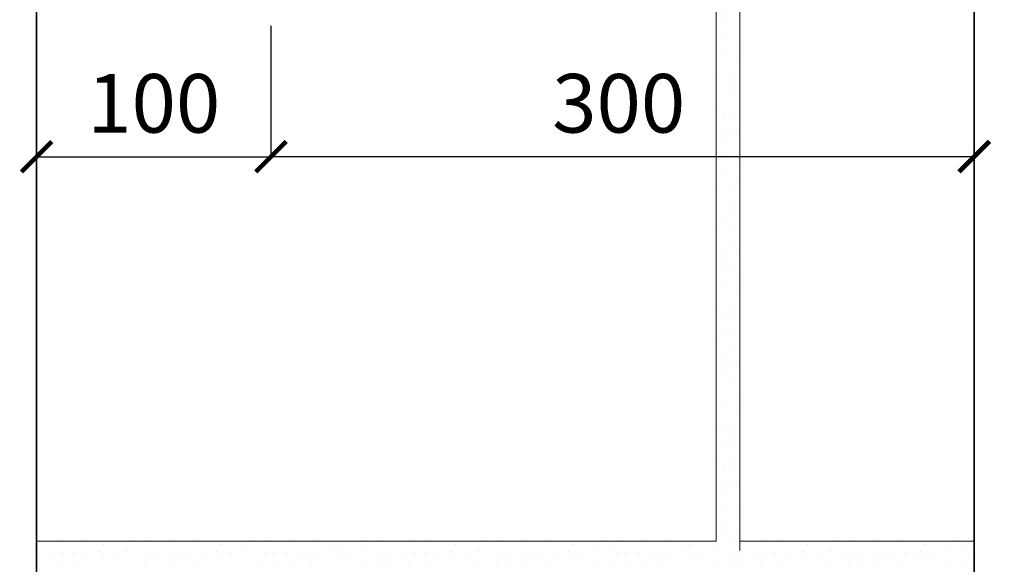
# Model space of a CAD drawing. Units: millimetres. Extents: x -38358 to 2317101, y 54809 to 158035.
# Drawn here: x -37265 to -36845, y 62960 to 63193 of the extents above; entities that cross this region are included whole.
import ezdxf

# ---------------------------------------------------------------- set-up
doc = ezdxf.new("R2010")
doc.units = ezdxf.units.MM
doc.header["$PDMODE"] = 65
doc.linetypes.add('______5', pattern=[110, 80, -10, 10, -10])
for name, color, linetype, lineweight in [('0.09 спло%%cная линия', 7, 'Continuous', 9), ('0.13 спло%%cная линия', 7, 'Continuous', 13), ('0.35 спло%%cная линия', 7, 'Continuous', 35), ('Размерная линия Общее', 7, 'Continuous', 25)]:
    doc.layers.add(name, color=color, linetype=linetype, lineweight=lineweight)
doc.styles.add('ARIAL', font='ARIALN.TTF', dxfattribs={"width": 0.9})
doc.dimstyles.get("Standard").update_dxf_attribs({"dimtxt": 25, "dimasz": 13, "dimexe": 0.18, "dimexo": 0.0625, "dimgap": 10, "dimtad": 1, "dimdec": 0, "dimrnd": 5, "dimzin": 0, "dimdsep": 46, "dimtxsty": 'ARIAL', "dimblk": 'ARCHTICK', "dimcen": 0.09, "dimadec": 0, "dimazin": 0, "dimtfac": 1, "dimtdec": 0, "dimtofl": 0, "dimtmove": 0, "dimatfit": 3, "dimfxl": 1, "dimtolj": 1, "dimtzin": 0, "dimarcsym": 0})

# ---------------------------------------------------------------- blocks, each defined once
blk = doc.blocks.new('_ArchTick')
at = {"color": 0, "linetype": 'ByBlock', "const_width": 0.15}
blk.add_lwpolyline([(-0.5, -0.5), (0.5, 0.5)], dxfattribs=at)
blk = doc.blocks.new('*D3525')
at = {"layer": 'DEFPOINTS', "color": 0, "linetype": 'Continuous', "lineweight": 9}
for p in [(-37258.23, 63190.04), (-37158.23, 63190.04), (-37158.23, 63134.08)]:
    blk.add_point(p, dxfattribs=at)
at = {"layer": 'Размерная линия Общее', "color": 0, "linetype": 'Continuous', "lineweight": -2}
for p, q in [((-37258.23, 63189.98), (-37258.23, 63133.9)), ((-37158.23, 63189.98), (-37158.23, 63133.9)), ((-37258.23, 63134.08), (-37158.23, 63134.08))]:
    blk.add_line(p, q, dxfattribs=at)
at = {"layer": 'Размерная линия Общее', "color": 0, "linetype": 'Continuous', "lineweight": -2, "xscale": 13, "yscale": 13, "zscale": 13, "rotation": 180}
blk.add_blockref('_ArchTick', (-37258.23, 63134.08), dxfattribs=at)
at = {"layer": 'Размерная линия Общее', "color": 0, "linetype": 'Continuous', "lineweight": -2, "xscale": 13, "yscale": 13, "zscale": 13}
blk.add_blockref('_ArchTick', (-37158.23, 63134.08), dxfattribs=at)
at = {"layer": 'Размерная линия Общее', "color": 0, "linetype": 'Continuous', "lineweight": 13, "insert": (-37208.23, 63156.85), "char_height": 25, "attachment_point": 5, "style": 'ARIAL'}
blk.add_mtext('\\A1;100', dxfattribs=at)
blk = doc.blocks.new('*D3526')
at = {"layer": 'DEFPOINTS', "color": 0, "linetype": 'Continuous', "lineweight": 9}
for p in [(-37158.23, 63190.04), (-36858.23, 63190.04), (-36858.23, 63134.11)]:
    blk.add_point(p, dxfattribs=at)
at = {"layer": 'Размерная линия Общее', "color": 0, "linetype": 'Continuous', "lineweight": -2}
for p, q in [((-37158.23, 63189.98), (-37158.23, 63133.93)), ((-36858.23, 63189.98), (-36858.23, 63133.93)), ((-37158.23, 63134.11), (-36858.23, 63134.11))]:
    blk.add_line(p, q, dxfattribs=at)
at = {"layer": 'Размерная линия Общее', "color": 0, "linetype": 'Continuous', "lineweight": -2, "xscale": 13, "yscale": 13, "zscale": 13, "rotation": 180}
blk.add_blockref('_ArchTick', (-37158.23, 63134.11), dxfattribs=at)
at = {"layer": 'Размерная линия Общее', "color": 0, "linetype": 'Continuous', "lineweight": -2, "xscale": 13, "yscale": 13, "zscale": 13}
blk.add_blockref('_ArchTick', (-36858.23, 63134.11), dxfattribs=at)
at = {"layer": 'Размерная линия Общее', "color": 0, "linetype": 'Continuous', "lineweight": 13, "insert": (-37009.87, 63156.87), "char_height": 25, "attachment_point": 5, "style": 'ARIAL'}
blk.add_mtext('\\A1;300', dxfattribs=at)
blk = doc.blocks.new('*D3816')
at = {"layer": 'DEFPOINTS', "color": 0, "linetype": 'Continuous', "lineweight": 9}
for p in [(-36838.23, 62960.04), (-36761.53, 62960.04), (-36888.23, 62904.04)]:
    blk.add_point(p, dxfattribs=at)
at = {"layer": 'Размерная линия Общее', "color": 0, "linetype": 'Continuous', "lineweight": -2}
for p, q in [((-36838.17, 62960.04), (-36761.35, 62960.04)), ((-36761.53, 62904.04), (-36761.53, 62960.04)), ((-36888.17, 62904.04), (-36761.35, 62904.04))]:
    blk.add_line(p, q, dxfattribs=at)
at = {"layer": 'Размерная линия Общее', "color": 0, "linetype": 'Continuous', "lineweight": -2, "xscale": 13, "yscale": 13, "zscale": 13}
for p, rotation in [((-36761.53, 62960.04), 90), ((-36761.53, 62904.04), 270)]:
    blk.add_blockref('_ArchTick', p, dxfattribs=dict(at, rotation=rotation))
at = {"layer": 'Размерная линия Общее', "color": 0, "linetype": 'Continuous', "lineweight": 13, "insert": (-36784.29, 62932.04), "char_height": 25, "attachment_point": 5, "rotation": 90, "style": 'ARIAL'}
blk.add_mtext('\\A1;\\W0.80;40', dxfattribs=at)
blk = doc.blocks.new('УЗОР_505')
at = {"layer": '0.09 спло%%cная линия', "color": 0, "linetype": 'Continuous', "lineweight": 9}
for p, q in [((-26609, -3532.2), (-26609, -3532.2)), ((-26597.05, -3532.5), (-26597.05, -3532.5)), ((-26559, -3532.2), (-26559, -3532.2)), ((-26547.05, -3532.5), (-26547.05, -3532.5)), ((-26509, -3532.2), (-26509, -3532.2)), ((-26497.05, -3532.5), (-26497.05, -3532.5)), ((-26459, -3532.2), (-26459, -3532.2)), ((-26447.05, -3532.5), (-26447.05, -3532.5)), ((-26409, -3532.2), (-26409, -3532.2)), ((-26397.05, -3532.5), (-26397.05, -3532.5)), ((-26359, -3532.2), (-26359, -3532.2)), ((-26615.65, -3532.85), (-26615.65, -3532.85)), ((-26612.15, -3534.65), (-26612.15, -3534.65)), ((-26607.65, -3535.1), (-26607.65, -3535.1)), ((-26603, -3532.75), (-26603, -3532.75)), ((-26592.85, -3535.2), (-26592.85, -3535.2)), ((-26588.6, -3533), (-26588.6, -3533)), ((-26585.35, -3532.8), (-26585.35, -3532.8)), ((-26578.85, -3532.8), (-26578.85, -3532.8)), ((-26574.5, -3532.8), (-26574.5, -3532.8)), ((-26570.6, -3532.85), (-26570.6, -3532.85)), ((-26565.65, -3532.85), (-26565.65, -3532.85)), ((-26562.15, -3534.65), (-26562.15, -3534.65)), ((-26557.65, -3535.1), (-26557.65, -3535.1)), ((-26553, -3532.75), (-26553, -3532.75)), ((-26542.85, -3535.2), (-26542.85, -3535.2)), ((-26538.6, -3533), (-26538.6, -3533)), ((-26535.35, -3532.8), (-26535.35, -3532.8)), ((-26528.85, -3532.8), (-26528.85, -3532.8)), ((-26524.5, -3532.8), (-26524.5, -3532.8)), ((-26520.6, -3532.85), (-26520.6, -3532.85)), ((-26515.65, -3532.85), (-26515.65, -3532.85)), ((-26512.15, -3534.65), (-26512.15, -3534.65)), ((-26507.65, -3535.1), (-26507.65, -3535.1)), ((-26503, -3532.75), (-26503, -3532.75)), ((-26492.85, -3535.2), (-26492.85, -3535.2)), ((-26488.6, -3533), (-26488.6, -3533)), ((-26485.35, -3532.8), (-26485.35, -3532.8)), ((-26478.85, -3532.8), (-26478.85, -3532.8)), ((-26474.5, -3532.8), (-26474.5, -3532.8)), ((-26470.6, -3532.85), (-26470.6, -3532.85)), ((-26465.65, -3532.85), (-26465.65, -3532.85)), ((-26462.15, -3534.65), (-26462.15, -3534.65)), ((-26457.65, -3535.1), (-26457.65, -3535.1)), ((-26453, -3532.75), (-26453, -3532.75)), ((-26442.85, -3535.2), (-26442.85, -3535.2)), ((-26438.6, -3533), (-26438.6, -3533)), ((-26435.35, -3532.8), (-26435.35, -3532.8)), ((-26428.85, -3532.8), (-26428.85, -3532.8)), ((-26424.5, -3532.8), (-26424.5, -3532.8)), ((-26420.6, -3532.85), (-26420.6, -3532.85)), ((-26415.65, -3532.85), (-26415.65, -3532.85)), ((-26412.15, -3534.65), (-26412.15, -3534.65)), ((-26407.65, -3535.1), (-26407.65, -3535.1)), ((-26403, -3532.75), (-26403, -3532.75)), ((-26392.85, -3535.2), (-26392.85, -3535.2)), ((-26388.6, -3533), (-26388.6, -3533)), ((-26385.35, -3532.8), (-26385.35, -3532.8)), ((-26378.85, -3532.8), (-26378.85, -3532.8)), ((-26374.5, -3532.8), (-26374.5, -3532.8)), ((-26370.6, -3532.85), (-26370.6, -3532.85)), ((-26365.65, -3532.85), (-26365.65, -3532.85)), ((-26362.15, -3534.65), (-26362.15, -3534.65)), ((-26357.65, -3535.1), (-26357.65, -3535.1)), ((-26627.25, -3537), (-26627.25, -3537)), ((-26618.85, -3537.05), (-26618.85, -3537.05)), ((-26597.8, -3537.6), (-26597.8, -3537.6)), ((-26589.8, -3537.3), (-26589.8, -3537.3)), ((-26585.35, -3537.75), (-26585.35, -3537.75)), ((-26577.25, -3537), (-26577.25, -3537)), ((-26568.85, -3537.05), (-26568.85, -3537.05)), ((-26547.8, -3537.6), (-26547.8, -3537.6)), ((-26539.8, -3537.3), (-26539.8, -3537.3)), ((-26535.35, -3537.75), (-26535.35, -3537.75)), ((-26527.25, -3537), (-26527.25, -3537)), ((-26518.85, -3537.05), (-26518.85, -3537.05)), ((-26497.8, -3537.6), (-26497.8, -3537.6)), ((-26489.8, -3537.3), (-26489.8, -3537.3)), ((-26485.35, -3537.75), (-26485.35, -3537.75)), ((-26477.25, -3537), (-26477.25, -3537)), ((-26468.85, -3537.05), (-26468.85, -3537.05)), ((-26447.8, -3537.6), (-26447.8, -3537.6)), ((-26439.8, -3537.3), (-26439.8, -3537.3)), ((-26435.35, -3537.75), (-26435.35, -3537.75)), ((-26427.25, -3537), (-26427.25, -3537)), ((-26418.85, -3537.05), (-26418.85, -3537.05)), ((-26397.8, -3537.6), (-26397.8, -3537.6)), ((-26389.8, -3537.3), (-26389.8, -3537.3)), ((-26385.35, -3537.75), (-26385.35, -3537.75)), ((-26377.25, -3537), (-26377.25, -3537)), ((-26368.85, -3537.05), (-26368.85, -3537.05)), ((-26347.8, -3537.6), (-26347.8, -3537.6))]:
    blk.add_line(p, q, dxfattribs=at)
blk = doc.blocks.new('УЗОР_1192')
at = {"layer": '0.09 спло%%cная линия', "color": 0, "linetype": 'Continuous', "lineweight": 9}
for p, q in [((-26381.65, -3528.15), (-26381.65, -3528.15)), ((-26377.05, -3528.3), (-26377.05, -3528.3)), ((-26367.4, -3528.25), (-26367.4, -3528.25)), ((-26331.65, -3528.15), (-26331.65, -3528.15)), ((-26327.05, -3528.3), (-26327.05, -3528.3)), ((-26317.4, -3528.25), (-26317.4, -3528.25)), ((-26357.7, -3529.35), (-26357.7, -3529.35)), ((-26347.05, -3532.5), (-26347.05, -3532.5)), ((-26345.4, -3528.55), (-26345.4, -3528.55)), ((-26341.85, -3530.5), (-26341.85, -3530.5)), ((-26337.95, -3528.45), (-26337.95, -3528.45)), ((-26309, -3532.2), (-26309, -3532.2)), ((-26307.7, -3529.35), (-26307.7, -3529.35)), ((-26297.05, -3532.5), (-26297.05, -3532.5)), ((-26295.4, -3528.55), (-26295.4, -3528.55)), ((-26291.85, -3530.5), (-26291.85, -3530.5)), ((-26287.95, -3528.45), (-26287.95, -3528.45)), ((-26353, -3532.75), (-26353, -3532.75)), ((-26342.85, -3535.2), (-26342.85, -3535.2)), ((-26338.6, -3533), (-26338.6, -3533)), ((-26335.35, -3532.8), (-26335.35, -3532.8)), ((-26328.85, -3532.8), (-26328.85, -3532.8)), ((-26324.5, -3532.8), (-26324.5, -3532.8)), ((-26320.6, -3532.85), (-26320.6, -3532.85)), ((-26315.65, -3532.85), (-26315.65, -3532.85)), ((-26312.15, -3534.65), (-26312.15, -3534.65)), ((-26307.65, -3535.1), (-26307.65, -3535.1)), ((-26303, -3532.75), (-26303, -3532.75)), ((-26292.85, -3535.2), (-26292.85, -3535.2)), ((-26288.6, -3533), (-26288.6, -3533)), ((-26339.8, -3537.3), (-26339.8, -3537.3)), ((-26335.35, -3537.75), (-26335.35, -3537.75)), ((-26327.25, -3537), (-26327.25, -3537)), ((-26318.85, -3537.05), (-26318.85, -3537.05)), ((-26297.8, -3537.6), (-26297.8, -3537.6)), ((-26289.8, -3537.3), (-26289.8, -3537.3))]:
    blk.add_line(p, q, dxfattribs=at)
blk = doc.blocks.new('УЗОР_1193')
at = {"layer": '0.09 спло%%cная линия', "color": 0, "linetype": 'Continuous', "lineweight": 9}
for p, q in [((-26457.7, -3279.35), (-26457.7, -3279.35)), ((-26445.4, -3278.55), (-26445.4, -3278.55)), ((-26441.85, -3280.5), (-26441.85, -3280.5)), ((-26437.95, -3278.45), (-26437.95, -3278.45)), ((-26431.65, -3278.15), (-26431.65, -3278.15)), ((-26427.05, -3278.3), (-26427.05, -3278.3)), ((-26417.4, -3278.25), (-26417.4, -3278.25)), ((-26407.7, -3279.35), (-26407.7, -3279.35)), ((-26395.4, -3278.55), (-26395.4, -3278.55)), ((-26391.85, -3280.5), (-26391.85, -3280.5)), ((-26387.95, -3278.45), (-26387.95, -3278.45)), ((-26478.85, -3282.8), (-26478.85, -3282.8)), ((-26474.5, -3282.8), (-26474.5, -3282.8)), ((-26470.6, -3282.85), (-26470.6, -3282.85)), ((-26465.65, -3282.85), (-26465.65, -3282.85)), ((-26462.15, -3284.65), (-26462.15, -3284.65)), ((-26459, -3282.2), (-26459, -3282.2)), ((-26453, -3282.75), (-26453, -3282.75)), ((-26447.05, -3282.5), (-26447.05, -3282.5)), ((-26438.6, -3283), (-26438.6, -3283)), ((-26435.35, -3282.8), (-26435.35, -3282.8)), ((-26428.85, -3282.8), (-26428.85, -3282.8)), ((-26424.5, -3282.8), (-26424.5, -3282.8)), ((-26420.6, -3282.85), (-26420.6, -3282.85)), ((-26415.65, -3282.85), (-26415.65, -3282.85)), ((-26412.15, -3284.65), (-26412.15, -3284.65)), ((-26409, -3282.2), (-26409, -3282.2)), ((-26403, -3282.75), (-26403, -3282.75)), ((-26397.05, -3282.5), (-26397.05, -3282.5)), ((-26388.6, -3283), (-26388.6, -3283)), ((-26485.35, -3287.75), (-26485.35, -3287.75)), ((-26477.25, -3287), (-26477.25, -3287)), ((-26468.85, -3287.05), (-26468.85, -3287.05)), ((-26457.65, -3285.1), (-26457.65, -3285.1)), ((-26447.8, -3287.6), (-26447.8, -3287.6)), ((-26442.85, -3285.2), (-26442.85, -3285.2)), ((-26439.8, -3287.3), (-26439.8, -3287.3)), ((-26435.35, -3287.75), (-26435.35, -3287.75)), ((-26427.25, -3287), (-26427.25, -3287)), ((-26418.85, -3287.05), (-26418.85, -3287.05)), ((-26407.65, -3285.1), (-26407.65, -3285.1)), ((-26397.8, -3287.6), (-26397.8, -3287.6)), ((-26392.85, -3285.2), (-26392.85, -3285.2)), ((-26389.8, -3287.3), (-26389.8, -3287.3)), ((-26395.35, -3293.2), (-26395.35, -3293.2)), ((-26393.95, -3289.6), (-26393.95, -3289.6)), ((-26388.4, -3292.05), (-26388.4, -3292.05)), ((-26392.4, -3295.55), (-26392.4, -3295.55)), ((-26387.7, -3295.55), (-26387.7, -3295.55)), ((-26393.1, -3298.2), (-26393.1, -3298.2)), ((-26394, -3302.95), (-26394, -3302.95)), ((-26390.05, -3302.05), (-26390.05, -3302.05)), ((-26386.2, -3303.55), (-26386.2, -3303.55)), ((-26393.25, -3307.2), (-26393.25, -3307.2)), ((-26393.1, -3313.05), (-26393.1, -3313.05)), ((-26388.1, -3310.05), (-26388.1, -3310.05)), ((-26386.9, -3318.15), (-26386.9, -3318.15)), ((-26386.75, -3314.9), (-26386.75, -3314.9)), ((-26393.35, -3319.1), (-26393.35, -3319.1)), ((-26392.55, -3322.8), (-26392.55, -3322.8)), ((-26387.45, -3323.35), (-26387.45, -3323.35)), ((-26395.4, -3328.55), (-26395.4, -3328.55)), ((-26391.85, -3330.5), (-26391.85, -3330.5)), ((-26387.95, -3328.45), (-26387.95, -3328.45)), ((-26392.85, -3335.2), (-26392.85, -3335.2)), ((-26388.6, -3333), (-26388.6, -3333)), ((-26389.8, -3337.3), (-26389.8, -3337.3)), ((-26395.35, -3343.2), (-26395.35, -3343.2)), ((-26393.95, -3339.6), (-26393.95, -3339.6)), ((-26388.4, -3342.05), (-26388.4, -3342.05)), ((-26392.4, -3345.55), (-26392.4, -3345.55)), ((-26387.7, -3345.55), (-26387.7, -3345.55)), ((-26393.1, -3348.2), (-26393.1, -3348.2)), ((-26394, -3352.95), (-26394, -3352.95)), ((-26390.05, -3352.05), (-26390.05, -3352.05)), ((-26386.2, -3353.55), (-26386.2, -3353.55)), ((-26393.25, -3357.2), (-26393.25, -3357.2)), ((-26388.1, -3360.05), (-26388.1, -3360.05)), ((-26393.1, -3363.05), (-26393.1, -3363.05)), ((-26386.9, -3368.15), (-26386.9, -3368.15)), ((-26386.75, -3364.9), (-26386.75, -3364.9)), ((-26393.35, -3369.1), (-26393.35, -3369.1)), ((-26392.55, -3372.8), (-26392.55, -3372.8)), ((-26387.45, -3373.35), (-26387.45, -3373.35)), ((-26395.4, -3378.55), (-26395.4, -3378.55)), ((-26391.85, -3380.5), (-26391.85, -3380.5)), ((-26387.95, -3378.45), (-26387.95, -3378.45)), ((-26392.85, -3385.2), (-26392.85, -3385.2)), ((-26388.6, -3383), (-26388.6, -3383)), ((-26393.95, -3389.6), (-26393.95, -3389.6)), ((-26389.8, -3387.3), (-26389.8, -3387.3)), ((-26395.35, -3393.2), (-26395.35, -3393.2)), ((-26388.4, -3392.05), (-26388.4, -3392.05)), ((-26393.1, -3398.2), (-26393.1, -3398.2)), ((-26392.4, -3395.55), (-26392.4, -3395.55)), ((-26387.7, -3395.55), (-26387.7, -3395.55)), ((-26390.05, -3402.05), (-26390.05, -3402.05)), ((-26394, -3402.95), (-26394, -3402.95)), ((-26386.2, -3403.55), (-26386.2, -3403.55)), ((-26393.25, -3407.2), (-26393.25, -3407.2)), ((-26388.1, -3410.05), (-26388.1, -3410.05)), ((-26393.1, -3413.05), (-26393.1, -3413.05)), ((-26386.75, -3414.9), (-26386.75, -3414.9)), ((-26393.35, -3419.1), (-26393.35, -3419.1)), ((-26386.9, -3418.15), (-26386.9, -3418.15)), ((-26392.55, -3422.8), (-26392.55, -3422.8)), ((-26387.45, -3423.35), (-26387.45, -3423.35)), ((-26395.4, -3428.55), (-26395.4, -3428.55)), ((-26391.85, -3430.5), (-26391.85, -3430.5)), ((-26387.95, -3428.45), (-26387.95, -3428.45)), ((-26392.85, -3435.2), (-26392.85, -3435.2)), ((-26388.6, -3433), (-26388.6, -3433)), ((-26393.95, -3439.6), (-26393.95, -3439.6)), ((-26389.8, -3437.3), (-26389.8, -3437.3)), ((-26395.35, -3443.2), (-26395.35, -3443.2)), ((-26388.4, -3442.05), (-26388.4, -3442.05)), ((-26393.1, -3448.2), (-26393.1, -3448.2)), ((-26392.4, -3445.55), (-26392.4, -3445.55)), ((-26387.7, -3445.55), (-26387.7, -3445.55)), ((-26390.05, -3452.05), (-26390.05, -3452.05)), ((-26394, -3452.95), (-26394, -3452.95)), ((-26386.2, -3453.55), (-26386.2, -3453.55)), ((-26393.25, -3457.2), (-26393.25, -3457.2)), ((-26388.1, -3460.05), (-26388.1, -3460.05)), ((-26393.1, -3463.05), (-26393.1, -3463.05)), ((-26386.75, -3464.9), (-26386.75, -3464.9)), ((-26393.35, -3469.1), (-26393.35, -3469.1)), ((-26386.9, -3468.15), (-26386.9, -3468.15)), ((-26392.55, -3472.8), (-26392.55, -3472.8)), ((-26387.45, -3473.35), (-26387.45, -3473.35)), ((-26395.4, -3478.55), (-26395.4, -3478.55)), ((-26391.85, -3480.5), (-26391.85, -3480.5)), ((-26387.95, -3478.45), (-26387.95, -3478.45)), ((-26392.85, -3485.2), (-26392.85, -3485.2)), ((-26388.6, -3483), (-26388.6, -3483)), ((-26393.95, -3489.6), (-26393.95, -3489.6)), ((-26389.8, -3487.3), (-26389.8, -3487.3)), ((-26395.35, -3493.2), (-26395.35, -3493.2)), ((-26388.4, -3492.05), (-26388.4, -3492.05)), ((-26393.1, -3498.2), (-26393.1, -3498.2)), ((-26392.4, -3495.55), (-26392.4, -3495.55)), ((-26387.7, -3495.55), (-26387.7, -3495.55)), ((-26394, -3502.95), (-26394, -3502.95)), ((-26390.05, -3502.05), (-26390.05, -3502.05)), ((-26393.25, -3507.2), (-26393.25, -3507.2)), ((-26386.2, -3503.55), (-26386.2, -3503.55)), ((-26388.1, -3510.05), (-26388.1, -3510.05)), ((-26393.1, -3513.05), (-26393.1, -3513.05)), ((-26386.75, -3514.9), (-26386.75, -3514.9)), ((-26393.35, -3519.1), (-26393.35, -3519.1)), ((-26386.9, -3518.15), (-26386.9, -3518.15)), ((-26392.55, -3522.8), (-26392.55, -3522.8)), ((-26387.45, -3523.35), (-26387.45, -3523.35)), ((-26681.65, -3528.15), (-26681.65, -3528.15)), ((-26677.05, -3528.3), (-26677.05, -3528.3)), ((-26667.4, -3528.25), (-26667.4, -3528.25)), ((-26631.65, -3528.15), (-26631.65, -3528.15)), ((-26627.05, -3528.3), (-26627.05, -3528.3)), ((-26617.4, -3528.25), (-26617.4, -3528.25)), ((-26581.65, -3528.15), (-26581.65, -3528.15)), ((-26577.05, -3528.3), (-26577.05, -3528.3)), ((-26567.4, -3528.25), (-26567.4, -3528.25)), ((-26531.65, -3528.15), (-26531.65, -3528.15)), ((-26527.05, -3528.3), (-26527.05, -3528.3)), ((-26517.4, -3528.25), (-26517.4, -3528.25)), ((-26481.65, -3528.15), (-26481.65, -3528.15)), ((-26477.05, -3528.3), (-26477.05, -3528.3)), ((-26467.4, -3528.25), (-26467.4, -3528.25)), ((-26431.65, -3528.15), (-26431.65, -3528.15)), ((-26427.05, -3528.3), (-26427.05, -3528.3)), ((-26417.4, -3528.25), (-26417.4, -3528.25)), ((-26659, -3532.2), (-26659, -3532.2)), ((-26657.7, -3529.35), (-26657.7, -3529.35)), ((-26647.05, -3532.5), (-26647.05, -3532.5)), ((-26645.4, -3528.55), (-26645.4, -3528.55)), ((-26641.85, -3530.5), (-26641.85, -3530.5)), ((-26637.95, -3528.45), (-26637.95, -3528.45)), ((-26607.7, -3529.35), (-26607.7, -3529.35)), ((-26595.4, -3528.55), (-26595.4, -3528.55)), ((-26591.85, -3530.5), (-26591.85, -3530.5)), ((-26587.95, -3528.45), (-26587.95, -3528.45)), ((-26557.7, -3529.35), (-26557.7, -3529.35)), ((-26545.4, -3528.55), (-26545.4, -3528.55)), ((-26541.85, -3530.5), (-26541.85, -3530.5)), ((-26537.95, -3528.45), (-26537.95, -3528.45)), ((-26507.7, -3529.35), (-26507.7, -3529.35)), ((-26495.4, -3528.55), (-26495.4, -3528.55)), ((-26491.85, -3530.5), (-26491.85, -3530.5)), ((-26487.95, -3528.45), (-26487.95, -3528.45)), ((-26457.7, -3529.35), (-26457.7, -3529.35)), ((-26445.4, -3528.55), (-26445.4, -3528.55)), ((-26441.85, -3530.5), (-26441.85, -3530.5)), ((-26437.95, -3528.45), (-26437.95, -3528.45)), ((-26407.7, -3529.35), (-26407.7, -3529.35)), ((-26395.4, -3528.55), (-26395.4, -3528.55)), ((-26391.85, -3530.5), (-26391.85, -3530.5)), ((-26387.95, -3528.45), (-26387.95, -3528.45)), ((-26685.35, -3532.8), (-26685.35, -3532.8)), ((-26678.85, -3532.8), (-26678.85, -3532.8)), ((-26674.5, -3532.8), (-26674.5, -3532.8)), ((-26670.6, -3532.85), (-26670.6, -3532.85)), ((-26665.65, -3532.85), (-26665.65, -3532.85)), ((-26662.15, -3534.65), (-26662.15, -3534.65)), ((-26657.65, -3535.1), (-26657.65, -3535.1)), ((-26653, -3532.75), (-26653, -3532.75)), ((-26642.85, -3535.2), (-26642.85, -3535.2)), ((-26638.6, -3533), (-26638.6, -3533)), ((-26635.35, -3532.8), (-26635.35, -3532.8)), ((-26628.85, -3532.8), (-26628.85, -3532.8)), ((-26624.5, -3532.8), (-26624.5, -3532.8)), ((-26620.6, -3532.85), (-26620.6, -3532.85)), ((-26685.35, -3537.75), (-26685.35, -3537.75)), ((-26677.25, -3537), (-26677.25, -3537)), ((-26668.85, -3537.05), (-26668.85, -3537.05)), ((-26647.8, -3537.6), (-26647.8, -3537.6)), ((-26639.8, -3537.3), (-26639.8, -3537.3)), ((-26635.35, -3537.75), (-26635.35, -3537.75))]:
    blk.add_line(p, q, dxfattribs=at)

msp = doc.modelspace()

# ---------------------------------------------------------------- linework, layer by layer
at = {"layer": '0.09 спло%%cная линия', "color": 0, "linetype": '______5'}
msp.add_line((-36958.23, 62966.04), (-36958.23, 63460.04), dxfattribs=at)
at = {"layer": '0.13 спло%%cная линия'}
for p, q in [((-36968.23, 63210.04), (-36968.23, 62970.04)), ((-36958.23, 63210.04), (-36958.23, 62970.04)), ((-37258.23, 62970.04), (-36968.23, 62970.04)), ((-36958.23, 62970.04), (-36858.23, 62970.04))]:
    msp.add_line(p, q, dxfattribs=at)
at = {"layer": '0.35 спло%%cная линия'}
for p, q in [((-37258.23, 62520.04), (-37258.23, 63710.34)), ((-36858.23, 62520.04), (-36858.23, 63710.34))]:
    msp.add_line(p, q, dxfattribs=at)

# ---------------------------------------------------------------- block references
at = {"layer": '0.09 спло%%cная линия', "color": 0, "linetype": 'Continuous', "lineweight": 9}
for name in ['УЗОР_1193', 'УЗОР_505', 'УЗОР_1192']:
    msp.add_blockref(name, (-10572.22, 66498.04), dxfattribs=at)

# ---------------------------------------------------------------- dimensions: what is measured, and where the dimension line sits
at = {"layer": 'Размерная линия Общее', "color": 0, "linetype": 'Continuous', "lineweight": 13}
for base, p1, p2, picture, middle in [((-37158.23, 63134.08), (-37258.23, 63190.04), (-37158.23, 63190.04), '*D3525', (-37208.23, 63134.08)), ((-36858.23, 63134.11), (-37158.23, 63190.04), (-36858.23, 63190.04), '*D3526', (-37009.87, 63134.11))]:
    dim = msp.add_linear_dim(base=base, p1=p1, p2=p2, dimstyle='Standard', dxfattribs=at)
    dim.commit()
    dim.dimension.update_dxf_attribs({"geometry": picture, "text_midpoint": middle, "dimtype": 160})
dim = msp.add_linear_dim(base=(-36761.53, 62960.04), p1=(-36888.23, 62904.04), p2=(-36838.23, 62960.04), angle=90, text='\\W0.80;40', dimstyle='Standard', dxfattribs=at)
dim.commit()
dim.dimension.update_dxf_attribs({"geometry": '*D3816', "text_midpoint": (-36761.53, 62932.04), "dimtype": 160})

doc.saveas('drawing.dxf')
